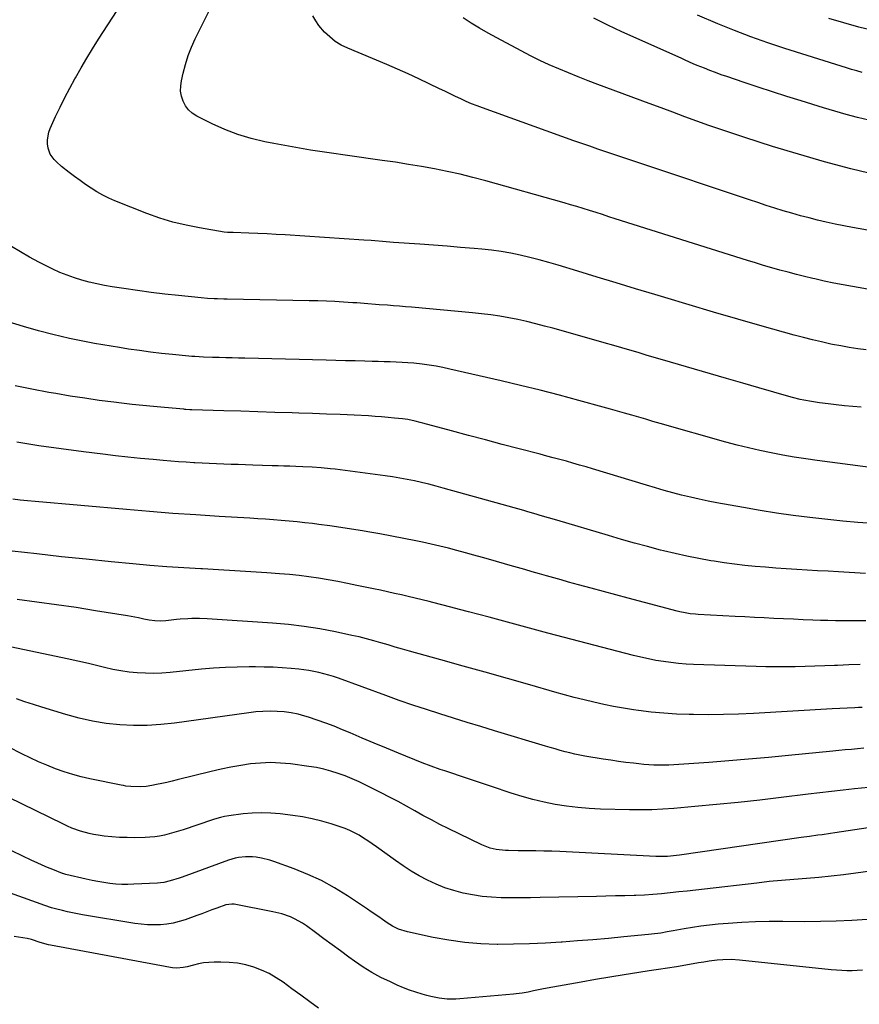
# Model space of a CAD drawing. Units: inches. Extents: x 1846801 to 1852104, y 410597 to 415960.
# Drawn here: x 1848690 to 1849121, y 411303 to 411809 of the extents above; entities that cross this region are included whole.
import ezdxf

# ---------------------------------------------------------------- set-up
doc = ezdxf.new("R2010")
doc.units = ezdxf.units.IN
doc.header["$MEASUREMENT"] = 0
doc.layers.add('7', color=7, linetype='Continuous')
doc.layers.add('8', color=7, linetype='Continuous')

msp = doc.modelspace()

# ---------------------------------------------------------------- linework, layer by layer
at = {"layer": '7', "color": 18}
for points in [[(1849128.49, 411670.32, 1872), (1849117.93, 411672.17, 1872), (1849113.1, 411673.06, 1872), (1849108.27, 411674, 1872), (1849103.46, 411675.03, 1872), (1849098.66, 411676.11, 1872), (1849097.58, 411676.36, 1872), (1849093.34, 411677.38, 1872), (1849089.1, 411678.43, 1872), (1849084.88, 411679.54, 1872), (1849080.67, 411680.68, 1872), (1849076.47, 411681.87, 1872), (1849072.29, 411683.09, 1872), (1849068.11, 411684.35, 1872), (1849063.94, 411685.64, 1872), (1848995.97, 411707.07, 1872), (1848992.69, 411708.11, 1872), (1848989.42, 411709.15, 1872), (1848986.15, 411710.19, 1872), (1848982.88, 411711.24, 1872), (1848979.6, 411712.28, 1872), (1848976.32, 411713.28, 1872), (1848973.02, 411714.26, 1872), (1848969.72, 411715.21, 1872), (1848929.48, 411726.52, 1872), (1848922.94, 411728.27, 1872), (1848916.36, 411729.89, 1872), (1848909.75, 411731.34, 1872), (1848903.1, 411732.68, 1872), (1848896.43, 411733.87, 1872), (1848889.75, 411735.01, 1872), (1848883.05, 411736.04, 1872), (1848876.35, 411737.02, 1872), (1848858.48, 411739.49, 1872), (1848849, 411740.88, 1872), (1848839.53, 411742.36, 1872), (1848830.09, 411744, 1872), (1848820.66, 411745.73, 1872), (1848816.03, 411746.62, 1872), (1848809.03, 411748.27, 1872), (1848802.16, 411750.29, 1872), (1848795.48, 411752.87, 1872), (1848788.92, 411755.83, 1872), (1848780.96, 411759.83, 1872), (1848778.72, 411761.29, 1872), (1848776.76, 411763, 1872), (1848775.21, 411765.1, 1872), (1848773.95, 411767.45, 1872), (1848773.18, 411770.04, 1872), (1848772.73, 411772.65, 1872), (1848772.76, 411775.31, 1872), (1848773.11, 411777.98, 1872), (1848773.98, 411781.82, 1872), (1848775.18, 411786.38, 1872), (1848776.59, 411790.86, 1872), (1848778.32, 411795.24, 1872), (1848780.25, 411799.54, 1872), (1848783.77, 411806.71, 1872), (1848787.7, 411814.49, 1872)], [(1849139.2, 411698.82, 1874), (1849117.94, 411702.51, 1874), (1849113.44, 411703.35, 1874), (1849108.95, 411704.24, 1874), (1849104.49, 411705.24, 1874), (1849100.03, 411706.3, 1874), (1849095.6, 411707.45, 1874), (1849091.18, 411708.63, 1874), (1849086.78, 411709.89, 1874), (1849082.39, 411711.19, 1874), (1849078.01, 411712.54, 1874), (1849073.65, 411713.92, 1874), (1849069.29, 411715.32, 1874), (1849064.94, 411716.76, 1874), (1849007.58, 411735.89, 1874), (1849003.47, 411737.26, 1874), (1848999.35, 411738.65, 1874), (1848995.24, 411740.04, 1874), (1848991.13, 411741.43, 1874), (1848987.03, 411742.84, 1874), (1848982.93, 411744.27, 1874), (1848978.84, 411745.71, 1874), (1848974.75, 411747.17, 1874), (1848927.9, 411763.99, 1874), (1848925.06, 411765.06, 1874), (1848922.25, 411766.18, 1874), (1848919.47, 411767.38, 1874), (1848916.71, 411768.64, 1874), (1848913.97, 411769.94, 1874), (1848911.24, 411771.24, 1874), (1848908.51, 411772.55, 1874), (1848905.78, 411773.87, 1874), (1848900.45, 411776.45, 1874), (1848895.04, 411779.01, 1874), (1848889.61, 411781.51, 1874), (1848884.13, 411783.93, 1874), (1848878.63, 411786.29, 1874), (1848858.56, 411794.68, 1874), (1848855.29, 411796.31, 1874), (1848852.19, 411798.2, 1874), (1848849.36, 411800.47, 1874), (1848846.71, 411803, 1874), (1848843.79, 411806.38, 1874), (1848842.11, 411808.72, 1874), (1848840.67, 411811.23, 1874)], [(1849130.58, 411729.4, 1876), (1849117.04, 411732.74, 1876), (1849103.56, 411736.3, 1876), (1849090.17, 411740.18, 1876), (1849076.83, 411744.26, 1876), (1849062.7, 411748.78, 1876), (1849056.49, 411750.81, 1876), (1849050.29, 411752.89, 1876), (1849044.12, 411755.04, 1876), (1849037.97, 411757.25, 1876), (1849031.84, 411759.5, 1876), (1849025.7, 411761.75, 1876), (1849019.57, 411764.02, 1876), (1849013.44, 411766.29, 1876), (1848987.08, 411776.07, 1876), (1848982.04, 411777.98, 1876), (1848977.03, 411779.93, 1876), (1848972.04, 411781.95, 1876), (1848967.07, 411784.01, 1876), (1848962.14, 411786.18, 1876), (1848957.25, 411788.42, 1876), (1848952.43, 411790.8, 1876), (1848947.64, 411793.26, 1876), (1848935.11, 411799.93, 1876), (1848930.69, 411802.37, 1876), (1848926.33, 411804.91, 1876), (1848922.05, 411807.59, 1876), (1848917.83, 411810.37, 1876)], [(1849126.32, 411757.66, 1878), (1849120.45, 411759.15, 1878), (1849114.6, 411760.7, 1878), (1849108.78, 411762.36, 1878), (1849102.98, 411764.1, 1878), (1849091.61, 411767.61, 1878), (1849084.23, 411769.92, 1878), (1849076.87, 411772.27, 1878), (1849069.52, 411774.67, 1878), (1849062.19, 411777.11, 1878), (1849053.39, 411780.06, 1878), (1849050.47, 411781.08, 1878), (1849047.57, 411782.12, 1878), (1849044.69, 411783.23, 1878), (1849041.82, 411784.37, 1878), (1849038.21, 411785.85, 1878), (1849036.12, 411786.73, 1878), (1849031.96, 411788.58, 1878), (1849029.89, 411789.51, 1878), (1848999.5, 411803.17, 1878), (1848992.22, 411806.56, 1878), (1848985.02, 411810.07, 1878)], [(1849129.02, 411803.55, 1882), (1849121.25, 411805.56, 1882), (1849113.51, 411807.68, 1882), (1849105.82, 411809.98, 1882)], [(1849122.35, 411610.19, 1868), (1849118.1, 411610.52, 1868), (1849113.86, 411610.91, 1868), (1849109.62, 411611.37, 1868), (1849105.39, 411611.89, 1868), (1849100.93, 411612.47, 1868), (1849096.95, 411613.07, 1868), (1849093, 411613.81, 1868), (1849091.03, 411614.23, 1868), (1849087.12, 411615.19, 1868), (1849085.18, 411615.73, 1868), (1849069.78, 411620.13, 1868), (1849061.52, 411622.51, 1868), (1849053.26, 411624.89, 1868), (1849045, 411627.29, 1868), (1849036.75, 411629.71, 1868), (1849028.6, 411632.1, 1868), (1849024.43, 411633.33, 1868), (1849020.26, 411634.55, 1868), (1849016.09, 411635.79, 1868), (1849011.92, 411637.02, 1868), (1849007.75, 411638.25, 1868), (1849003.58, 411639.48, 1868), (1848999.4, 411640.7, 1868), (1848995.23, 411641.91, 1868), (1848990.39, 411643.31, 1868), (1848983.8, 411645.21, 1868), (1848977.19, 411647.09, 1868), (1848970.58, 411648.93, 1868), (1848963.96, 411650.75, 1868), (1848959.75, 411651.9, 1868), (1848955.18, 411653.09, 1868), (1848950.59, 411654.21, 1868), (1848945.99, 411655.21, 1868), (1848941.36, 411656.15, 1868), (1848936.71, 411656.96, 1868), (1848932.05, 411657.68, 1868), (1848927.37, 411658.27, 1868), (1848922.68, 411658.76, 1868), (1848891.4, 411661.6, 1868), (1848888.31, 411661.87, 1868), (1848885.22, 411662.12, 1868), (1848882.13, 411662.35, 1868), (1848879.03, 411662.57, 1868), (1848874.78, 411662.85, 1868), (1848872.84, 411663, 1868), (1848868.97, 411663.31, 1868), (1848865.1, 411663.63, 1868), (1848863.17, 411663.77, 1868), (1848861.23, 411663.91, 1868), (1848856.36, 411664.22, 1868), (1848851.98, 411664.48, 1868), (1848847.6, 411664.69, 1868), (1848843.23, 411664.84, 1868), (1848838.84, 411664.95, 1868), (1848796.61, 411665.7, 1868), (1848794.94, 411665.74, 1868), (1848791.6, 411665.84, 1868), (1848789.93, 411665.9, 1868), (1848786.59, 411666.09, 1868), (1848783.27, 411666.38, 1868), (1848771.7, 411667.57, 1868), (1848764.66, 411668.35, 1868), (1848757.62, 411669.2, 1868), (1848750.6, 411670.15, 1868), (1848743.59, 411671.18, 1868), (1848737.46, 411672.12, 1868), (1848733.54, 411672.8, 1868), (1848729.64, 411673.57, 1868), (1848725.76, 411674.48, 1868), (1848721.91, 411675.49, 1868), (1848718.12, 411676.67, 1868), (1848714.37, 411677.98, 1868), (1848710.69, 411679.49, 1868), (1848707.07, 411681.12, 1868), (1848704.57, 411682.33, 1868), (1848699.78, 411684.76, 1868), (1848695.06, 411687.3, 1868), (1848690.44, 411690.02, 1868), (1848685.88, 411692.86, 1868)], [(1849133.7, 411578.46, 1866), (1849099.82, 411582.86, 1866), (1849093.89, 411583.69, 1866), (1849087.98, 411584.6, 1866), (1849082.08, 411585.62, 1866), (1849076.19, 411586.73, 1866), (1849070.33, 411587.96, 1866), (1849064.5, 411589.29, 1866), (1849058.7, 411590.76, 1866), (1849052.92, 411592.32, 1866), (1849019.04, 411601.92, 1866), (1849015.39, 411602.96, 1866), (1849011.75, 411604.01, 1866), (1849008.12, 411605.07, 1866), (1849004.48, 411606.13, 1866), (1849000.85, 411607.2, 1866), (1848997.21, 411608.24, 1866), (1848993.56, 411609.26, 1866), (1848989.91, 411610.27, 1866), (1848977.35, 411613.69, 1866), (1848967.4, 411616.33, 1866), (1848957.43, 411618.9, 1866), (1848947.43, 411621.36, 1866), (1848937.41, 411623.74, 1866), (1848911.05, 411629.84, 1866), (1848907.5, 411630.6, 1866), (1848903.94, 411631.29, 1866), (1848900.36, 411631.85, 1866), (1848896.76, 411632.34, 1866), (1848892.59, 411632.79, 1866), (1848889.54, 411633.06, 1866), (1848886.49, 411633.25, 1866), (1848883.43, 411633.39, 1866), (1848880.37, 411633.49, 1866), (1848877.31, 411633.58, 1866), (1848874.25, 411633.67, 1866), (1848871.19, 411633.75, 1866), (1848867.36, 411633.84, 1866), (1848862.38, 411633.97, 1866), (1848857.4, 411634.09, 1866), (1848852.43, 411634.22, 1866), (1848847.45, 411634.34, 1866), (1848805.7, 411635.39, 1866), (1848802.42, 411635.47, 1866), (1848799.14, 411635.56, 1866), (1848795.86, 411635.64, 1866), (1848792.57, 411635.72, 1866), (1848789.03, 411635.8, 1866), (1848784.5, 411635.96, 1866), (1848779.98, 411636.2, 1866), (1848778.48, 411636.32, 1866), (1848776.97, 411636.46, 1866), (1848768.61, 411637.29, 1866), (1848762.92, 411637.89, 1866), (1848757.25, 411638.56, 1866), (1848751.59, 411639.31, 1866), (1848745.93, 411640.12, 1866), (1848741.37, 411640.82, 1866), (1848737.05, 411641.5, 1866), (1848732.73, 411642.21, 1866), (1848728.43, 411642.96, 1866), (1848724.13, 411643.75, 1866), (1848719.84, 411644.6, 1866), (1848715.57, 411645.52, 1866), (1848711.32, 411646.53, 1866), (1848707.08, 411647.59, 1866), (1848699.77, 411649.52, 1866), (1848691.94, 411651.75, 1866), (1848684.17, 411654.17, 1866)], [(1849128.45, 411550.44, 1864), (1849120.74, 411551.02, 1864), (1849113.03, 411551.69, 1864), (1849105.33, 411552.47, 1864), (1849097.64, 411553.33, 1864), (1849095.94, 411553.54, 1864), (1849087.42, 411554.64, 1864), (1849078.92, 411555.84, 1864), (1849070.43, 411557.19, 1864), (1849061.96, 411558.64, 1864), (1849048.3, 411561.1, 1864), (1849043.73, 411561.98, 1864), (1849039.17, 411562.93, 1864), (1849034.63, 411563.97, 1864), (1849030.11, 411565.08, 1864), (1849025.61, 411566.27, 1864), (1849021.12, 411567.5, 1864), (1849016.64, 411568.79, 1864), (1849012.17, 411570.11, 1864), (1848984.35, 411578.53, 1864), (1848981.01, 411579.53, 1864), (1848977.66, 411580.51, 1864), (1848974.31, 411581.47, 1864), (1848970.95, 411582.41, 1864), (1848967.59, 411583.33, 1864), (1848964.22, 411584.24, 1864), (1848960.85, 411585.14, 1864), (1848957.47, 411586.02, 1864), (1848946.7, 411588.81, 1864), (1848938, 411591.09, 1864), (1848929.3, 411593.38, 1864), (1848920.61, 411595.71, 1864), (1848911.93, 411598.06, 1864), (1848897.13, 411602.09, 1864), (1848895.85, 411602.43, 1864), (1848893.28, 411603.06, 1864), (1848889.39, 411603.84, 1864), (1848886.76, 411604.2, 1864), (1848882.69, 411604.65, 1864), (1848879.33, 411604.99, 1864), (1848875.97, 411605.29, 1864), (1848872.6, 411605.53, 1864), (1848869.23, 411605.72, 1864), (1848861.8, 411606.09, 1864), (1848854.71, 411606.42, 1864), (1848847.61, 411606.72, 1864), (1848840.52, 411606.97, 1864), (1848833.43, 411607.2, 1864), (1848829.95, 411607.31, 1864), (1848821.2, 411607.57, 1864), (1848812.46, 411607.83, 1864), (1848803.71, 411608.1, 1864), (1848794.96, 411608.37, 1864), (1848778.48, 411608.89, 1864), (1848777.47, 411608.93, 1864), (1848775.45, 411609.05, 1864), (1848774.95, 411609.09, 1864), (1848774.44, 411609.13, 1864), (1848764.39, 411610.01, 1864), (1848758.86, 411610.52, 1864), (1848753.33, 411611.06, 1864), (1848747.81, 411611.67, 1864), (1848742.29, 411612.31, 1864), (1848738.37, 411612.78, 1864), (1848730.91, 411613.74, 1864), (1848723.45, 411614.79, 1864), (1848716.02, 411615.95, 1864), (1848708.6, 411617.19, 1864), (1848705.04, 411617.81, 1864), (1848696.34, 411619.45, 1864), (1848687.67, 411621.24, 1864)], [(1849124.7, 411524.84, 1862), (1849110.76, 411525.61, 1862), (1849105.4, 411525.91, 1862), (1849100.04, 411526.21, 1862), (1849094.68, 411526.52, 1862), (1849089.32, 411526.84, 1862), (1849089.26, 411526.84, 1862), (1849083.93, 411527.18, 1862), (1849078.61, 411527.55, 1862), (1849073.28, 411527.95, 1862), (1849067.96, 411528.38, 1862), (1849062.65, 411528.89, 1862), (1849057.35, 411529.49, 1862), (1849052.06, 411530.21, 1862), (1849046.79, 411531.03, 1862), (1849045.08, 411531.32, 1862), (1849038.98, 411532.42, 1862), (1849032.9, 411533.63, 1862), (1849026.85, 411534.99, 1862), (1849020.82, 411536.46, 1862), (1849019.36, 411536.84, 1862), (1849012.63, 411538.62, 1862), (1849005.91, 411540.44, 1862), (1848999.21, 411542.33, 1862), (1848992.52, 411544.28, 1862), (1848966, 411552.14, 1862), (1848961.75, 411553.4, 1862), (1848957.5, 411554.65, 1862), (1848955.38, 411555.27, 1862), (1848951.12, 411556.49, 1862), (1848948.98, 411557.09, 1862), (1848907.64, 411568.67, 1862), (1848903.95, 411569.66, 1862), (1848900.25, 411570.61, 1862), (1848896.54, 411571.49, 1862), (1848892.81, 411572.33, 1862), (1848889.06, 411573.08, 1862), (1848885.31, 411573.78, 1862), (1848881.54, 411574.38, 1862), (1848877.76, 411574.93, 1862), (1848852.11, 411578.32, 1862), (1848849.74, 411578.61, 1862), (1848845, 411579.08, 1862), (1848840.25, 411579.42, 1862), (1848835.49, 411579.65, 1862), (1848831.85, 411579.78, 1862), (1848828.84, 411579.87, 1862), (1848825.83, 411579.97, 1862), (1848822.82, 411580.06, 1862), (1848819.81, 411580.16, 1862), (1848809.75, 411580.48, 1862), (1848806.03, 411580.6, 1862), (1848802.31, 411580.73, 1862), (1848798.6, 411580.85, 1862), (1848794.88, 411580.98, 1862), (1848791.17, 411581.12, 1862), (1848787.45, 411581.28, 1862), (1848783.74, 411581.47, 1862), (1848780.02, 411581.66, 1862), (1848779.56, 411581.69, 1862), (1848775.61, 411581.93, 1862), (1848771.67, 411582.2, 1862), (1848767.73, 411582.5, 1862), (1848763.79, 411582.83, 1862), (1848758.65, 411583.28, 1862), (1848752.15, 411583.88, 1862), (1848745.66, 411584.53, 1862), (1848739.17, 411585.25, 1862), (1848732.68, 411586.02, 1862), (1848722.73, 411587.25, 1862), (1848711.29, 411588.76, 1862), (1848699.88, 411590.41, 1862), (1848688.49, 411592.25, 1862)], [(1849121.92, 411477.99, 1858), (1849116.1, 411477.8, 1858), (1849110.28, 411477.58, 1858), (1849108.71, 411477.52, 1858), (1849103.67, 411477.34, 1858), (1849098.63, 411477.16, 1858), (1849093.59, 411477.01, 1858), (1849088.55, 411476.86, 1858), (1849083.51, 411476.77, 1858), (1849078.46, 411476.75, 1858), (1849073.42, 411476.81, 1858), (1849068.38, 411476.94, 1858), (1849036.3, 411478.06, 1858), (1849032.4, 411478.27, 1858), (1849028.5, 411478.56, 1858), (1849024.62, 411478.99, 1858), (1849020.75, 411479.5, 1858), (1849016.89, 411480.15, 1858), (1849013.05, 411480.87, 1858), (1849009.24, 411481.72, 1858), (1849005.44, 411482.65, 1858), (1848961.38, 411494.2, 1858), (1848957.6, 411495.2, 1858), (1848953.83, 411496.2, 1858), (1848950.06, 411497.22, 1858), (1848946.29, 411498.24, 1858), (1848942.52, 411499.26, 1858), (1848938.75, 411500.28, 1858), (1848934.97, 411501.29, 1858), (1848931.2, 411502.29, 1858), (1848920.59, 411505.08, 1858), (1848916.04, 411506.27, 1858), (1848911.49, 411507.46, 1858), (1848906.94, 411508.64, 1858), (1848902.39, 411509.82, 1858), (1848900.38, 411510.34, 1858), (1848896.83, 411511.24, 1858), (1848893.27, 411512.12, 1858), (1848889.71, 411512.96, 1858), (1848886.14, 411513.78, 1858), (1848882.57, 411514.58, 1858), (1848878.99, 411515.37, 1858), (1848875.42, 411516.14, 1858), (1848871.83, 411516.9, 1858), (1848863.32, 411518.68, 1858), (1848858.39, 411519.68, 1858), (1848853.45, 411520.64, 1858), (1848848.5, 411521.53, 1858), (1848843.54, 411522.37, 1858), (1848838.57, 411523.12, 1858), (1848833.58, 411523.77, 1858), (1848828.58, 411524.27, 1858), (1848823.57, 411524.69, 1858), (1848817.07, 411525.13, 1858), (1848808.79, 411525.67, 1858), (1848800.52, 411526.18, 1858), (1848792.24, 411526.65, 1858), (1848783.96, 411527.09, 1858), (1848783.03, 411527.13, 1858), (1848774.28, 411527.63, 1858), (1848765.55, 411528.22, 1858), (1848756.82, 411528.92, 1858), (1848748.09, 411529.71, 1858), (1848736.95, 411530.8, 1858), (1848724.26, 411532.08, 1858), (1848711.58, 411533.42, 1858), (1848698.91, 411534.83, 1858), (1848686.24, 411536.3, 1858)], [(1849122.96, 411455.93, 1856), (1849121.03, 411455.86, 1856), (1849119.1, 411455.78, 1856), (1849115.24, 411455.61, 1856), (1849111.38, 411455.42, 1856), (1849107.52, 411455.2, 1856), (1849066.99, 411452.85, 1856), (1849059.32, 411452.49, 1856), (1849051.65, 411452.25, 1856), (1849043.98, 411452.19, 1856), (1849036.31, 411452.26, 1856), (1849033.99, 411452.3, 1856), (1849027.48, 411452.54, 1856), (1849020.98, 411452.94, 1856), (1849014.5, 411453.57, 1856), (1849008.03, 411454.34, 1856), (1849005.39, 411454.71, 1856), (1849000.27, 411455.5, 1856), (1848995.17, 411456.39, 1856), (1848990.09, 411457.44, 1856), (1848985.04, 411458.59, 1856), (1848980.01, 411459.84, 1856), (1848974.99, 411461.13, 1856), (1848969.99, 411462.48, 1856), (1848964.99, 411463.87, 1856), (1848952.12, 411467.53, 1856), (1848940.7, 411470.77, 1856), (1848929.28, 411474, 1856), (1848917.85, 411477.21, 1856), (1848906.42, 411480.42, 1856), (1848890.37, 411484.9, 1856), (1848886.67, 411485.95, 1856), (1848882.98, 411487.01, 1856), (1848879.3, 411488.09, 1856), (1848875.62, 411489.19, 1856), (1848871.93, 411490.25, 1856), (1848868.23, 411491.24, 1856), (1848864.5, 411492.15, 1856), (1848860.76, 411492.99, 1856), (1848852.28, 411494.78, 1856), (1848844.26, 411496.3, 1856), (1848836.21, 411497.59, 1856), (1848828.11, 411498.53, 1856), (1848819.97, 411499.23, 1856), (1848786.32, 411501.43, 1856), (1848782.39, 411501.59, 1856), (1848778.45, 411501.57, 1856), (1848776.48, 411501.49, 1856), (1848772.54, 411501.24, 1856), (1848770.58, 411501.06, 1856), (1848765.07, 411500.52, 1856), (1848762.25, 411500.36, 1856), (1848759.42, 411500.44, 1856), (1848756.61, 411500.76, 1856), (1848753.83, 411501.3, 1856), (1848750.99, 411501.94, 1856), (1848747.24, 411502.68, 1856), (1848745.36, 411503.01, 1856), (1848729.05, 411505.66, 1856), (1848719, 411507.24, 1856), (1848708.94, 411508.74, 1856), (1848698.86, 411510.13, 1856), (1848688.77, 411511.44, 1856)], [(1849123.79, 411434.96, 1854), (1849120.59, 411434.7, 1854), (1849117.39, 411434.41, 1854), (1849114.19, 411434.12, 1854), (1849110.99, 411433.82, 1854), (1849107.79, 411433.51, 1854), (1849085, 411431.24, 1854), (1849074.78, 411430.26, 1854), (1849064.56, 411429.34, 1854), (1849054.33, 411428.49, 1854), (1849044.09, 411427.69, 1854), (1849028.76, 411426.56, 1854), (1849026.19, 411426.4, 1854), (1849023.61, 411426.29, 1854), (1849021.03, 411426.26, 1854), (1849018.46, 411426.26, 1854), (1849015.88, 411426.34, 1854), (1849013.3, 411426.47, 1854), (1849010.73, 411426.68, 1854), (1849008.17, 411426.93, 1854), (1849005.45, 411427.24, 1854), (1849001.53, 411427.71, 1854), (1848997.62, 411428.23, 1854), (1848993.72, 411428.81, 1854), (1848989.82, 411429.43, 1854), (1848980.49, 411430.99, 1854), (1848977.91, 411431.46, 1854), (1848975.33, 411431.98, 1854), (1848972.77, 411432.58, 1854), (1848970.22, 411433.22, 1854), (1848967.69, 411433.91, 1854), (1848965.15, 411434.61, 1854), (1848962.63, 411435.34, 1854), (1848960.11, 411436.09, 1854), (1848934.05, 411443.97, 1854), (1848927.03, 411446.11, 1854), (1848920, 411448.26, 1854), (1848912.98, 411450.44, 1854), (1848905.97, 411452.63, 1854), (1848898.98, 411454.88, 1854), (1848892.01, 411457.19, 1854), (1848885.07, 411459.59, 1854), (1848878.15, 411462.05, 1854), (1848853.78, 411470.92, 1854), (1848851.31, 411471.78, 1854), (1848848.81, 411472.57, 1854), (1848846.3, 411473.29, 1854), (1848843.76, 411473.94, 1854), (1848841.2, 411474.5, 1854), (1848838.63, 411474.98, 1854), (1848836.05, 411475.35, 1854), (1848833.45, 411475.64, 1854), (1848829.5, 411475.99, 1854), (1848824.91, 411476.33, 1854), (1848820.32, 411476.6, 1854), (1848815.72, 411476.73, 1854), (1848811.12, 411476.79, 1854), (1848808, 411476.78, 1854), (1848801.84, 411476.68, 1854), (1848795.69, 411476.46, 1854), (1848789.55, 411476.06, 1854), (1848783.42, 411475.54, 1854), (1848767.38, 411473.95, 1854), (1848763.14, 411473.64, 1854), (1848758.9, 411473.48, 1854), (1848754.66, 411473.53, 1854), (1848750.41, 411473.73, 1854), (1848746.19, 411474.15, 1854), (1848741.98, 411474.72, 1854), (1848737.81, 411475.5, 1854), (1848733.67, 411476.42, 1854), (1848730.94, 411477.11, 1854), (1848725.43, 411478.45, 1854), (1848719.92, 411479.75, 1854), (1848714.39, 411480.98, 1854), (1848708.85, 411482.17, 1854), (1848668.65, 411490.51, 1854)], [(1849126.08, 411414.89, 1852), (1849119.02, 411414.13, 1852), (1849113.06, 411413.48, 1852), (1849107.11, 411412.8, 1852), (1849101.16, 411412.11, 1852), (1849095.21, 411411.39, 1852), (1849081.35, 411409.68, 1852), (1849070.28, 411408.38, 1852), (1849059.2, 411407.16, 1852), (1849048.11, 411406.06, 1852), (1849037.01, 411405.04, 1852), (1849026.12, 411404.1, 1852), (1849020.46, 411403.7, 1852), (1849014.78, 411403.43, 1852), (1849009.1, 411403.35, 1852), (1849003.42, 411403.39, 1852), (1848988.45, 411403.76, 1852), (1848982.6, 411404.04, 1852), (1848976.77, 411404.5, 1852), (1848970.97, 411405.22, 1852), (1848965.19, 411406.13, 1852), (1848959.45, 411407.29, 1852), (1848953.76, 411408.62, 1852), (1848948.13, 411410.2, 1852), (1848942.54, 411411.95, 1852), (1848932.45, 411415.35, 1852), (1848928.84, 411416.57, 1852), (1848925.22, 411417.78, 1852), (1848921.6, 411418.98, 1852), (1848917.99, 411420.19, 1852), (1848915.43, 411421.03, 1852), (1848913.09, 411421.81, 1852), (1848908.4, 411423.35, 1852), (1848906.06, 411424.11, 1852), (1848901.4, 411425.72, 1852), (1848896.8, 411427.5, 1852), (1848884.69, 411432.44, 1852), (1848878.44, 411435, 1852), (1848872.21, 411437.59, 1852), (1848865.98, 411440.21, 1852), (1848859.77, 411442.85, 1852), (1848855.89, 411444.51, 1852), (1848851.6, 411446.27, 1852), (1848847.27, 411447.93, 1852), (1848842.89, 411449.47, 1852), (1848838.48, 411450.91, 1852), (1848836.6, 411451.5, 1852), (1848833.08, 411452.44, 1852), (1848829.53, 411453.19, 1852), (1848825.93, 411453.66, 1852), (1848822.3, 411453.94, 1852), (1848818.65, 411453.99, 1852), (1848815.01, 411453.9, 1852), (1848811.37, 411453.62, 1852), (1848807.75, 411453.22, 1852), (1848769.62, 411447.93, 1852), (1848762.58, 411447.18, 1852), (1848755.54, 411446.73, 1852), (1848748.48, 411446.73, 1852), (1848741.41, 411447.02, 1852), (1848734.38, 411447.78, 1852), (1848727.41, 411448.85, 1852), (1848720.53, 411450.41, 1852), (1848713.71, 411452.27, 1852), (1848701.46, 411456.09, 1852), (1848697.07, 411457.47, 1852), (1848692.69, 411458.87, 1852), (1848688.32, 411460.3, 1852)], [(1849154.51, 411375.66, 1848), (1849119.59, 411370.81, 1848), (1849113.27, 411370, 1848), (1849106.93, 411369.26, 1848), (1849100.58, 411368.66, 1848), (1849094.22, 411368.13, 1848), (1849087.85, 411367.63, 1848), (1849081.5, 411367.07, 1848), (1849075.15, 411366.44, 1848), (1849068.8, 411365.75, 1848), (1849041.87, 411362.66, 1848), (1849037.46, 411362.15, 1848), (1849033.05, 411361.64, 1848), (1849028.64, 411361.14, 1848), (1849024.24, 411360.63, 1848), (1849019.82, 411360.19, 1848), (1849015.41, 411359.82, 1848), (1849010.98, 411359.56, 1848), (1849006.55, 411359.38, 1848), (1849005.76, 411359.36, 1848), (1849000.94, 411359.24, 1848), (1848996.11, 411359.11, 1848), (1848991.28, 411359, 1848), (1848986.45, 411358.89, 1848), (1848957.43, 411358.26, 1848), (1848952.45, 411358.18, 1848), (1848947.47, 411358.14, 1848), (1848942.49, 411358.16, 1848), (1848937.51, 411358.21, 1848), (1848937.4, 411358.21, 1848), (1848932.49, 411358.45, 1848), (1848927.61, 411358.89, 1848), (1848922.76, 411359.63, 1848), (1848917.93, 411360.58, 1848), (1848913.13, 411361.86, 1848), (1848908.52, 411363.33, 1848), (1848904.04, 411365.13, 1848), (1848899.64, 411367.16, 1848), (1848895.36, 411369.45, 1848), (1848891.16, 411371.88, 1848), (1848887.09, 411374.51, 1848), (1848883.09, 411377.27, 1848), (1848873.4, 411384.33, 1848), (1848871.21, 411385.89, 1848), (1848868.99, 411387.4, 1848), (1848866.73, 411388.85, 1848), (1848864.44, 411390.26, 1848), (1848862.09, 411391.56, 1848), (1848859.7, 411392.74, 1848), (1848857.22, 411393.76, 1848), (1848854.7, 411394.67, 1848), (1848850.14, 411396.14, 1848), (1848845.26, 411397.55, 1848), (1848840.35, 411398.78, 1848), (1848835.37, 411399.73, 1848), (1848830.35, 411400.49, 1848), (1848823.78, 411401.3, 1848), (1848819.04, 411401.71, 1848), (1848814.29, 411401.87, 1848), (1848809.55, 411401.69, 1848), (1848804.8, 411401.26, 1848), (1848797.46, 411400.33, 1848), (1848795.33, 411399.97, 1848), (1848793.24, 411399.45, 1848), (1848790.14, 411398.5, 1848), (1848789.11, 411398.16, 1848), (1848774.08, 411393.11, 1848), (1848771.68, 411392.35, 1848), (1848769.27, 411391.63, 1848), (1848766.84, 411390.98, 1848), (1848764.4, 411390.38, 1848), (1848761.94, 411389.9, 1848), (1848759.47, 411389.51, 1848), (1848756.97, 411389.28, 1848), (1848754.47, 411389.15, 1848), (1848749.1, 411389.04, 1848), (1848745.18, 411389.05, 1848), (1848741.26, 411389.18, 1848), (1848737.36, 411389.48, 1848), (1848733.46, 411389.89, 1848), (1848730.36, 411390.29, 1848), (1848728.03, 411390.66, 1848), (1848725.73, 411391.12, 1848), (1848721.19, 411392.37, 1848), (1848716.76, 411393.99, 1848), (1848714.6, 411394.93, 1848), (1848712.46, 411395.92, 1848), (1848662.83, 411420.15, 1848)], [(1849125.63, 411346.99, 1846), (1849117.59, 411346.46, 1846), (1849109.55, 411346.08, 1846), (1849101.5, 411345.91, 1846), (1849093.44, 411345.88, 1846), (1849082.1, 411345.99, 1846), (1849075.08, 411345.96, 1846), (1849068.07, 411345.81, 1846), (1849061.06, 411345.46, 1846), (1849054.06, 411344.98, 1846), (1849048.89, 411344.56, 1846), (1849044.49, 411344.13, 1846), (1849040.09, 411343.61, 1846), (1849035.72, 411342.96, 1846), (1849031.36, 411342.21, 1846), (1849025.83, 411341.17, 1846), (1849022.65, 411340.6, 1846), (1849019.46, 411340.06, 1846), (1849014.66, 411339.4, 1846), (1849013.05, 411339.23, 1846), (1849000.42, 411338.01, 1846), (1848992.49, 411337.28, 1846), (1848984.56, 411336.58, 1846), (1848976.63, 411335.95, 1846), (1848968.69, 411335.35, 1846), (1848968.28, 411335.32, 1846), (1848960.13, 411334.84, 1846), (1848951.98, 411334.47, 1846), (1848943.82, 411334.29, 1846), (1848935.66, 411334.23, 1846), (1848935.34, 411334.23, 1846), (1848927.04, 411334.53, 1846), (1848918.78, 411335.16, 1846), (1848910.57, 411336.31, 1846), (1848902.4, 411337.79, 1846), (1848889.33, 411340.59, 1846), (1848884.6, 411342.07, 1846), (1848881.61, 411343.5, 1846), (1848878.78, 411345.22, 1846), (1848876.37, 411346.96, 1846), (1848874.49, 411348.33, 1846), (1848870.7, 411351, 1846), (1848868.78, 411352.31, 1846), (1848858.41, 411359.24, 1846), (1848851.86, 411363.28, 1846), (1848845.14, 411366.98, 1846), (1848838.16, 411370.18, 1846), (1848831.01, 411373.03, 1846), (1848820.53, 411376.78, 1846), (1848818.48, 411377.44, 1846), (1848814.3, 411378.5, 1846), (1848811.47, 411379, 1846), (1848809.68, 411379.2, 1846), (1848806.1, 411379.24, 1846), (1848802.52, 411378.8, 1846), (1848800.76, 411378.44, 1846), (1848797.31, 411377.4, 1846), (1848773.58, 411368.8, 1846), (1848772.02, 411368.25, 1846), (1848767.28, 411366.8, 1846), (1848764.06, 411366.09, 1846), (1848762.43, 411365.88, 1846), (1848760.79, 411365.74, 1846), (1848748.75, 411365.07, 1846), (1848745.65, 411364.99, 1846), (1848742.56, 411365.02, 1846), (1848739.47, 411365.21, 1846), (1848736.38, 411365.53, 1846), (1848733.31, 411365.97, 1846), (1848730.25, 411366.47, 1846), (1848727.2, 411367.06, 1846), (1848724.16, 411367.72, 1846), (1848713.77, 411370.12, 1846), (1848712.62, 411370.43, 1846), (1848712.18, 411370.58, 1846), (1848711.95, 411370.67, 1846), (1848706.97, 411372.65, 1846), (1848704.27, 411373.76, 1846), (1848701.59, 411374.91, 1846), (1848698.94, 411376.11, 1846), (1848696.29, 411377.35, 1846), (1848646.4, 411401.37, 1846)], [(1849123.09, 411320.93, 1844), (1849120.42, 411320.77, 1844), (1849117.74, 411320.67, 1844), (1849115.06, 411320.67, 1844), (1849112.38, 411320.74, 1844), (1849109.71, 411320.9, 1844), (1849107.04, 411321.13, 1844), (1849059.81, 411326.08, 1844), (1849055.56, 411326.36, 1844), (1849051.3, 411326.34, 1844), (1849048.42, 411326.18, 1844), (1849044.31, 411325.64, 1844), (1849041.58, 411325.14, 1844), (1849040.22, 411324.9, 1844), (1849038.85, 411324.66, 1844), (1849032.23, 411323.53, 1844), (1849027.55, 411322.74, 1844), (1849022.87, 411321.98, 1844), (1849018.18, 411321.25, 1844), (1849013.49, 411320.54, 1844), (1849008.09, 411319.74, 1844), (1849000.7, 411318.61, 1844), (1848993.31, 411317.43, 1844), (1848985.95, 411316.17, 1844), (1848978.58, 411314.87, 1844), (1848961.06, 411311.67, 1844), (1848958.25, 411311.13, 1844), (1848954.04, 411310.26, 1844), (1848951.23, 411309.72, 1844), (1848948.18, 411309.22, 1844), (1848945.19, 411308.83, 1844), (1848943.69, 411308.68, 1844), (1848916.18, 411306.22, 1844), (1848914.04, 411306.09, 1844), (1848909.75, 411306.11, 1844), (1848905.48, 411306.54, 1844), (1848901.27, 411307.35, 1844), (1848899.19, 411307.9, 1844), (1848896.78, 411308.6, 1844), (1848893.53, 411309.61, 1844), (1848890.31, 411310.72, 1844), (1848887.15, 411311.96, 1844), (1848884.01, 411313.29, 1844), (1848880.47, 411314.89, 1844), (1848875.67, 411317.23, 1844), (1848870.98, 411319.76, 1844), (1848866.46, 411322.57, 1844), (1848862.04, 411325.57, 1844), (1848859.09, 411327.72, 1844), (1848854.82, 411330.84, 1844), (1848850.54, 411333.96, 1844), (1848846.28, 411337.1, 1844), (1848842.02, 411340.25, 1844), (1848837.33, 411343.73, 1844), (1848835.38, 411345.06, 1844), (1848831.27, 411347.35, 1844), (1848829.11, 411348.3, 1844), (1848824.64, 411349.84, 1844), (1848820.05, 411350.96, 1844), (1848800.16, 411354.79, 1844), (1848798.96, 411354.93, 1844), (1848795.96, 411354.56, 1844), (1848791.38, 411352.86, 1844), (1848788.8, 411351.89, 1844), (1848786.22, 411350.93, 1844), (1848783.63, 411349.98, 1844), (1848781.04, 411349.04, 1844), (1848775.11, 411346.9, 1844), (1848771.99, 411345.93, 1844), (1848768.82, 411345.13, 1844), (1848765.6, 411344.61, 1844), (1848762.33, 411344.27, 1844), (1848759.05, 411344.18, 1844), (1848755.77, 411344.24, 1844), (1848752.51, 411344.52, 1844), (1848749.25, 411344.95, 1844), (1848722.32, 411349.43, 1844), (1848719.75, 411349.89, 1844), (1848717.18, 411350.39, 1844), (1848714.62, 411350.95, 1844), (1848712.07, 411351.56, 1844), (1848708.37, 411352.48, 1844), (1848706.32, 411353.04, 1844), (1848702.95, 411354.15, 1844), (1848678.39, 411362.87, 1844)], [(1848843.57, 411301.4, 1842), (1848839.03, 411304.76, 1842), (1848834.48, 411308.11, 1842), (1848829.93, 411311.44, 1842), (1848825.41, 411314.73, 1842), (1848821.83, 411317.1, 1842), (1848818.14, 411319.22, 1842), (1848814.26, 411321, 1842), (1848810.26, 411322.54, 1842), (1848806.14, 411323.68, 1842), (1848801.97, 411324.54, 1842), (1848797.74, 411324.98, 1842), (1848793.46, 411325.13, 1842), (1848789.92, 411325.07, 1842), (1848787.22, 411324.93, 1842), (1848784.54, 411324.66, 1842), (1848781.89, 411324.19, 1842), (1848779.25, 411323.59, 1842), (1848776.13, 411322.76, 1842), (1848773.99, 411322.3, 1842), (1848770.73, 411322.04, 1842), (1848768.56, 411322.18, 1842), (1848767.48, 411322.34, 1842), (1848705.78, 411333.84, 1842), (1848704.9, 411334.02, 1842), (1848700.61, 411335.23, 1842), (1848696.16, 411336.78, 1842), (1848693.86, 411337.24, 1842), (1848687.21, 411338.19, 1842)]]:
    msp.add_polyline3d(points, dxfattribs=at)
at = {"layer": '8', "color": 18}
for points in [[(1849124.97, 411639.75, 1870), (1849120.6, 411640.29, 1870), (1849116.25, 411640.91, 1870), (1849111.92, 411641.67, 1870), (1849107.6, 411642.52, 1870), (1849106.77, 411642.69, 1870), (1849102.06, 411643.74, 1870), (1849097.37, 411644.85, 1870), (1849092.69, 411646.05, 1870), (1849088.04, 411647.31, 1870), (1849071.58, 411651.93, 1870), (1849059.04, 411655.49, 1870), (1849046.51, 411659.1, 1870), (1849034, 411662.79, 1870), (1849021.51, 411666.53, 1870), (1849016.29, 411668.11, 1870), (1849006.42, 411671.1, 1870), (1848996.54, 411674.1, 1870), (1848986.67, 411677.09, 1870), (1848976.8, 411680.09, 1870), (1848966.69, 411683.16, 1870), (1848961.86, 411684.56, 1870), (1848957.02, 411685.9, 1870), (1848952.15, 411687.14, 1870), (1848947.25, 411688.3, 1870), (1848942.33, 411689.32, 1870), (1848937.39, 411690.19, 1870), (1848932.42, 411690.87, 1870), (1848927.42, 411691.4, 1870), (1848923.54, 411691.74, 1870), (1848916.59, 411692.33, 1870), (1848909.63, 411692.89, 1870), (1848902.67, 411693.42, 1870), (1848895.71, 411693.92, 1870), (1848882.11, 411694.87, 1870), (1848880.21, 411695.01, 1870), (1848876.39, 411695.31, 1870), (1848872.58, 411695.65, 1870), (1848870.67, 411695.81, 1870), (1848866.85, 411696.08, 1870), (1848826.38, 411698.76, 1870), (1848821.74, 411699.04, 1870), (1848817.1, 411699.29, 1870), (1848812.46, 411699.49, 1870), (1848807.82, 411699.66, 1870), (1848799.66, 411699.91, 1870), (1848799.1, 411699.93, 1870), (1848796.85, 411700.04, 1870), (1848795.17, 411700.23, 1870), (1848782.39, 411702.32, 1870), (1848775.51, 411703.68, 1870), (1848768.7, 411705.33, 1870), (1848762.02, 411707.42, 1870), (1848755.42, 411709.8, 1870), (1848738.96, 411716.34, 1870), (1848735.8, 411717.71, 1870), (1848732.69, 411719.21, 1870), (1848729.69, 411720.9, 1870), (1848726.75, 411722.71, 1870), (1848723.89, 411724.64, 1870), (1848721.05, 411726.63, 1870), (1848718.27, 411728.68, 1870), (1848715.52, 411730.78, 1870), (1848711.46, 411733.96, 1870), (1848708.91, 411736.22, 1870), (1848707.75, 411737.47, 1870), (1848705.74, 411740.19, 1870), (1848704.57, 411743.25, 1870), (1848704.26, 411745.56, 1870), (1848704.28, 411747.57, 1870), (1848704.98, 411751.47, 1870), (1848705.67, 411753.36, 1870), (1848708.48, 411759.54, 1870), (1848710.79, 411764.46, 1870), (1848713.18, 411769.34, 1870), (1848715.71, 411774.15, 1870), (1848718.31, 411778.92, 1870), (1848718.65, 411779.52, 1870), (1848721.54, 411784.53, 1870), (1848724.48, 411789.51, 1870), (1848727.5, 411794.43, 1870), (1848730.58, 411799.33, 1870), (1848740.08, 411814.12, 1870)], [(1849122.92, 411782.28, 1880), (1849120.19, 411783.02, 1880), (1849117.47, 411783.78, 1880), (1849114.77, 411784.59, 1880), (1849112.07, 411785.42, 1880), (1849083.09, 411794.59, 1880), (1849074.41, 411797.48, 1880), (1849065.78, 411800.52, 1880), (1849057.24, 411803.81, 1880), (1849048.76, 411807.25, 1880), (1849038.27, 411811.68, 1880)], [(1849124.76, 411500.46, 1860), (1849120.87, 411500.43, 1860), (1849116.98, 411500.41, 1860), (1849113.09, 411500.43, 1860), (1849109.2, 411500.47, 1860), (1849105.31, 411500.57, 1860), (1849101.42, 411500.69, 1860), (1849097.52, 411500.84, 1860), (1849092.53, 411501.04, 1860), (1849087.55, 411501.26, 1860), (1849082.56, 411501.49, 1860), (1849077.58, 411501.74, 1860), (1849072.59, 411502, 1860), (1849067.61, 411502.25, 1860), (1849062.62, 411502.51, 1860), (1849057.64, 411502.76, 1860), (1849038.68, 411503.73, 1860), (1849037.31, 411503.82, 1860), (1849034.59, 411504.09, 1860), (1849031.89, 411504.51, 1860), (1849029.21, 411505.06, 1860), (1849027.88, 411505.39, 1860), (1849002.7, 411512.05, 1860), (1848996.32, 411513.75, 1860), (1848989.95, 411515.46, 1860), (1848983.59, 411517.2, 1860), (1848977.22, 411518.95, 1860), (1848971.99, 411520.4, 1860), (1848968.25, 411521.44, 1860), (1848964.51, 411522.48, 1860), (1848960.77, 411523.54, 1860), (1848957.04, 411524.61, 1860), (1848953.31, 411525.67, 1860), (1848949.57, 411526.75, 1860), (1848945.84, 411527.82, 1860), (1848942.11, 411528.89, 1860), (1848932.17, 411531.75, 1860), (1848927.81, 411532.99, 1860), (1848923.44, 411534.21, 1860), (1848919.07, 411535.41, 1860), (1848914.69, 411536.6, 1860), (1848910.31, 411537.74, 1860), (1848905.91, 411538.83, 1860), (1848901.49, 411539.85, 1860), (1848897.07, 411540.83, 1860), (1848893.62, 411541.57, 1860), (1848887.46, 411542.83, 1860), (1848881.28, 411544.04, 1860), (1848875.08, 411545.15, 1860), (1848868.88, 411546.21, 1860), (1848866.17, 411546.65, 1860), (1848860.58, 411547.53, 1860), (1848854.98, 411548.39, 1860), (1848849.37, 411549.19, 1860), (1848843.76, 411549.96, 1860), (1848840.56, 411550.39, 1860), (1848836.54, 411550.89, 1860), (1848832.52, 411551.35, 1860), (1848828.49, 411551.74, 1860), (1848824.46, 411552.08, 1860), (1848820.43, 411552.38, 1860), (1848816.39, 411552.67, 1860), (1848812.35, 411552.93, 1860), (1848808.31, 411553.18, 1860), (1848792.52, 411554.1, 1860), (1848780.59, 411554.85, 1860), (1848768.66, 411555.67, 1860), (1848756.74, 411556.6, 1860), (1848744.83, 411557.6, 1860), (1848697.91, 411561.76, 1860), (1848694.09, 411562.12, 1860), (1848690.28, 411562.51, 1860), (1848686.46, 411562.94, 1860)], [(1849126.05, 411394.18, 1850), (1849108.84, 411391.5, 1850), (1849106.68, 411391.17, 1850), (1849102.34, 411390.55, 1850), (1849100.17, 411390.27, 1850), (1849095.82, 411389.69, 1850), (1849091.48, 411389.08, 1850), (1849028.98, 411380.07, 1850), (1849025.96, 411379.7, 1850), (1849022.92, 411379.45, 1850), (1849018.36, 411379.36, 1850), (1849016.84, 411379.41, 1850), (1848967.49, 411381.87, 1850), (1848963.39, 411382.05, 1850), (1848959.29, 411382.19, 1850), (1848955.18, 411382.27, 1850), (1848951.08, 411382.31, 1850), (1848946.1, 411382.33, 1850), (1848941.25, 411382.38, 1850), (1848939.57, 411382.4, 1850), (1848934.87, 411382.88, 1850), (1848931.81, 411383.63, 1850), (1848927.4, 411385.34, 1850), (1848910.25, 411393.7, 1850), (1848905.88, 411395.89, 1850), (1848901.54, 411398.14, 1850), (1848897.24, 411400.48, 1850), (1848892.98, 411402.88, 1850), (1848888.72, 411405.29, 1850), (1848884.44, 411407.65, 1850), (1848880.11, 411409.93, 1850), (1848875.75, 411412.15, 1850), (1848867.86, 411416.09, 1850), (1848864.37, 411417.75, 1850), (1848860.84, 411419.32, 1850), (1848857.26, 411420.75, 1850), (1848853.64, 411422.09, 1850), (1848849.96, 411423.24, 1850), (1848846.24, 411424.25, 1850), (1848842.47, 411425.02, 1850), (1848838.67, 411425.64, 1850), (1848829.1, 411426.9, 1850), (1848823.99, 411427.38, 1850), (1848818.89, 411427.58, 1850), (1848813.78, 411427.38, 1850), (1848808.67, 411426.91, 1850), (1848803.58, 411426.15, 1850), (1848798.51, 411425.27, 1850), (1848793.48, 411424.23, 1850), (1848788.46, 411423.07, 1850), (1848770.92, 411418.71, 1850), (1848768.3, 411418.07, 1850), (1848765.67, 411417.46, 1850), (1848763.04, 411416.89, 1850), (1848760.39, 411416.35, 1850), (1848757.85, 411415.84, 1850), (1848755.09, 411415.4, 1850), (1848751.96, 411415.14, 1850), (1848747.06, 411415.28, 1850), (1848744.63, 411415.59, 1850), (1848743.42, 411415.79, 1850), (1848742.22, 411416.02, 1850), (1848726.09, 411419.29, 1850), (1848721.65, 411420.3, 1850), (1848717.26, 411421.46, 1850), (1848712.93, 411422.84, 1850), (1848708.38, 411424.47, 1850), (1848704.02, 411426.22, 1850), (1848699.7, 411428.05, 1850), (1848695.43, 411430.02, 1850), (1848691.2, 411432.07, 1850), (1848677.6, 411438.93, 1850)]]:
    msp.add_polyline3d(points, dxfattribs=at)

doc.saveas('drawing.dxf')
